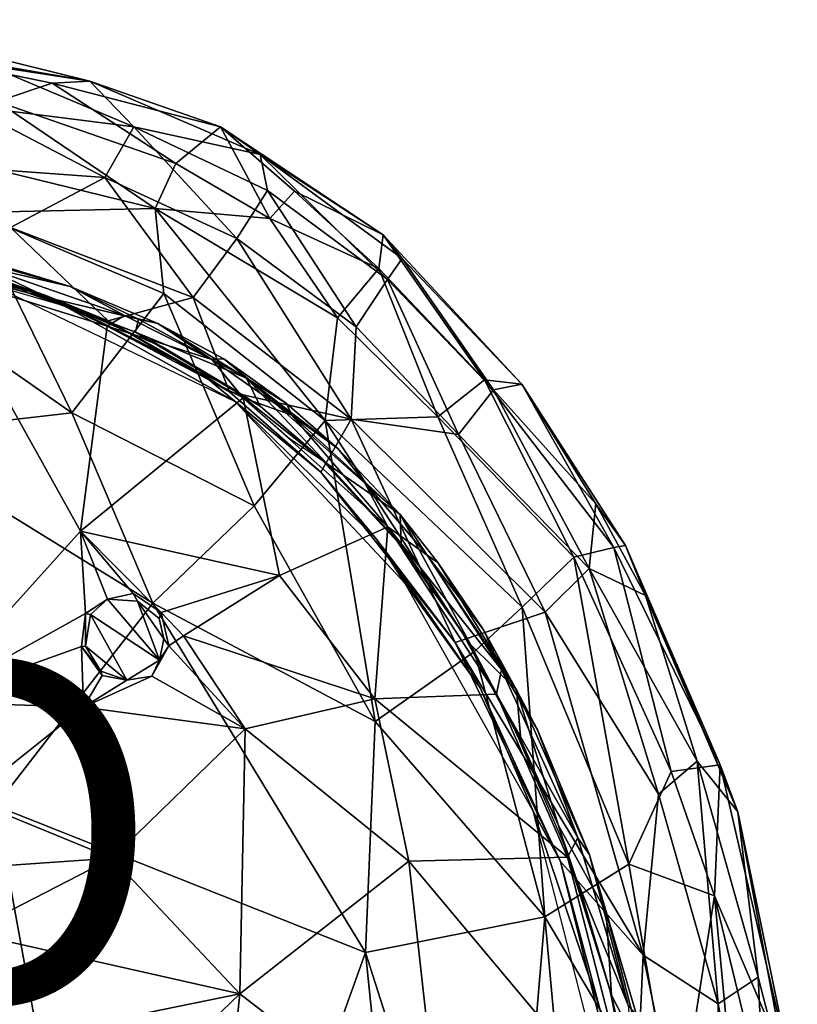
# Model space of a CAD drawing. Units: inches. Extents: x -11.7 to 14, y -13.4 to 13.4.
# Drawn here: x 7 to 11.6, y 4 to 9.8 of the extents above; entities that cross this region are included whole.
import ezdxf

# ---------------------------------------------------------------- set-up
doc = ezdxf.new("R2010")
doc.units = ezdxf.units.IN
doc.header["$MEASUREMENT"] = 0
for name, color, linetype in [('SEAT-BASE', 5, 'Continuous'), ('SEAT-PROD_NO', 7, 'Continuous'), ('SEAT-SEAT', 5, 'Continuous')]:
    doc.layers.add(name, color=color, linetype=linetype)
doc.styles.get("Standard").update_dxf_attribs({"font": 'arial.ttf'})

msp = doc.modelspace()

# ---------------------------------------------------------------- linework, layer by layer
at = {"layer": 'SEAT-BASE'}
for points in [[(6.6567, 8.4184, 15.9627), (6.5159, 8.3523, 15.9467), (7.0969, 8.1887, 15.9946)], [(6.8194, 8.3475, 15.8319), (6.6317, 8.4398, 15.9407), (7.3412, 8.2281, 16.0103)], [(7.0969, 8.1887, 15.9946), (6.5159, 8.3523, 15.9467), (6.5192, 8.3407, 15.8774)], [(7.0969, 8.1887, 15.9946), (6.5192, 8.3407, 15.8774), (7.3675, 8.0951, 15.9483)], [(6.8194, 8.3475, 15.8319), (7.5599, 7.9931, 15.8393), (6.5519, 8.3052, 15.7554)], [(7.6625, 8.0551, 15.9094), (6.8194, 8.3475, 15.8319), (7.3412, 8.2281, 16.0103)], [(7.5599, 7.9931, 15.8393), (6.8194, 8.3475, 15.8319), (7.6625, 8.0551, 15.9094)], [(7.4014, 6.7806, 15.6185), (6.4906, 5.7703, 15.3166), (6.5519, 8.3052, 15.7554)], [(7.5599, 7.9931, 15.8393), (7.4014, 6.7806, 15.6185), (6.5519, 8.3052, 15.7554)], [(7.3412, 8.2281, 16.0103), (7.8595, 8.0092, 16.0633), (7.6625, 8.0551, 15.9094)], [(7.7438, 8.034, 16.0578), (7.8595, 8.0092, 16.0633), (7.3412, 8.2281, 16.0103)], [(7.3675, 8.0951, 15.9483), (7.7272, 7.9563, 16.0534), (7.0969, 8.1887, 15.9946)], [(7.7438, 8.034, 16.0578), (7.0969, 8.1887, 15.9946), (7.7272, 7.9563, 16.0534)], [(7.8884, 7.8692, 16.0011), (7.3675, 8.0951, 15.9483), (8.3022, 7.6216, 16.0313)], [(7.3675, 8.0951, 15.9483), (7.8884, 7.8692, 16.0011), (7.7272, 7.9563, 16.0534)], [(7.6625, 8.0551, 15.9094), (8.1774, 7.7965, 15.9573), (7.5599, 7.9931, 15.8393)], [(8.1774, 7.7965, 15.9573), (7.6625, 8.0551, 15.9094), (7.8595, 8.0092, 16.0633)], [(8.3638, 7.5679, 15.9091), (7.4014, 6.7806, 15.6185), (7.5599, 7.9931, 15.8393)], [(8.3638, 7.5679, 15.9091), (7.5599, 7.9931, 15.8393), (8.1774, 7.7965, 15.9573)], [(7.7438, 8.034, 16.0578), (7.7272, 7.9563, 16.0534), (8.3823, 7.6847, 16.1141)], [(8.3823, 7.6847, 16.1141), (7.8595, 8.0092, 16.0633), (7.7438, 8.034, 16.0578)], [(8.1774, 7.7965, 15.9573), (7.8595, 8.0092, 16.0633), (8.2487, 7.7995, 16.0734)], [(8.4641, 7.5194, 16.1195), (8.3823, 7.6847, 16.1141), (7.7272, 7.9563, 16.0534)], [(7.8884, 7.8692, 16.0011), (8.4641, 7.5194, 16.1195), (7.7272, 7.9563, 16.0534)], [(7.8884, 7.8692, 16.0011), (8.3022, 7.6216, 16.0313), (8.4641, 7.5194, 16.1195)], [(8.6514, 7.4666, 15.9999), (8.1774, 7.7965, 15.9573), (8.2487, 7.7995, 16.0734)], [(8.1774, 7.7965, 15.9573), (8.6514, 7.4666, 15.9999), (8.3638, 7.5679, 15.9091)], [(8.6514, 7.4666, 15.9999), (8.2487, 7.7995, 16.0734), (8.6193, 7.5346, 16.1222)], [(8.3823, 7.6847, 16.1141), (8.86, 7.178, 16.1531), (9.2923, 6.879, 16.1931)], [(8.9237, 7.2685, 16.1553), (8.3823, 7.6847, 16.1141), (9.2923, 6.879, 16.1931)], [(8.4641, 7.5194, 16.1195), (8.86, 7.178, 16.1531), (8.3823, 7.6847, 16.1141)], [(8.3823, 7.6847, 16.1141), (8.9237, 7.2685, 16.1553), (8.6193, 7.5346, 16.1222)], [(8.4641, 7.5194, 16.1195), (8.3022, 7.6216, 16.0313), (8.8308, 7.2009, 16.0764)], [(8.3022, 7.6216, 16.0313), (8.6363, 7.329, 16.0498), (8.8308, 7.2009, 16.0764)], [(8.3638, 7.5679, 15.9091), (8.5784, 6.5175, 15.7897), (7.4014, 6.7806, 15.6185)], [(8.6514, 7.4666, 15.9999), (9.2196, 6.8067, 15.986), (8.3638, 7.5679, 15.9091)], [(9.2196, 6.8067, 15.986), (8.5784, 6.5175, 15.7897), (8.3638, 7.5679, 15.9091)], [(8.8308, 7.2009, 16.0764), (8.86, 7.178, 16.1531), (8.4641, 7.5194, 16.1195)], [(8.6193, 7.5346, 16.1222), (8.9237, 7.2685, 16.1553), (8.6514, 7.4666, 15.9999)], [(8.9237, 7.2685, 16.1553), (9.0773, 7.0769, 16.0388), (8.6514, 7.4666, 15.9999)], [(9.2196, 6.8067, 15.986), (8.6514, 7.4666, 15.9999), (9.0773, 7.0769, 16.0388)], [(9.2923, 6.879, 16.1931), (9.0773, 7.0769, 16.0388), (8.9237, 7.2685, 16.1553)], [(8.8308, 7.2009, 16.0764), (9.2972, 6.7006, 16.1881), (8.86, 7.178, 16.1531)], [(9.2972, 6.7006, 16.1881), (8.8308, 7.2009, 16.0764), (9.2763, 6.7178, 16.1164)], [(9.2972, 6.7006, 16.1881), (9.2923, 6.879, 16.1931), (8.86, 7.178, 16.1531)], [(9.0773, 7.0769, 16.0388), (9.2923, 6.879, 16.1931), (9.4518, 6.638, 16.0742)], [(9.0773, 7.0769, 16.0388), (9.4518, 6.638, 16.0742), (9.2196, 6.8067, 15.986)], [(9.2923, 6.879, 16.1931), (9.7065, 6.109, 16.2244), (9.9796, 5.8411, 16.2528)], [(9.2923, 6.879, 16.1931), (9.2972, 6.7006, 16.1881), (9.7065, 6.109, 16.2244)], [(9.2923, 6.879, 16.1931), (9.5151, 6.5948, 16.2103), (9.4518, 6.638, 16.0742)], [(9.5151, 6.5948, 16.2103), (9.2923, 6.879, 16.1931), (9.9796, 5.8411, 16.2528)], [(7.4313, 6.2932, 15.5281), (6.4906, 5.7703, 15.3166), (7.4014, 6.7806, 15.6185)], [(8.5784, 6.5175, 15.7897), (7.8783, 6.2995, 15.6113), (7.4014, 6.7806, 15.6185)], [(7.4313, 6.2932, 15.5281), (7.4014, 6.7806, 15.6185), (7.5608, 6.3772, 15.5745)], [(7.7127, 6.4109, 15.6016), (7.4014, 6.7806, 15.6185), (7.8783, 6.2995, 15.6113)], [(7.4014, 6.7806, 15.6185), (7.7127, 6.4109, 15.6016), (7.5608, 6.3772, 15.5745)], [(9.1421, 5.7884, 15.8077), (8.5784, 6.5175, 15.7897), (9.2196, 6.8067, 15.986)], [(9.8612, 5.8152, 16.0377), (9.1421, 5.7884, 15.8077), (9.2196, 6.8067, 15.986)], [(9.8903, 5.9611, 16.1092), (9.2196, 6.8067, 15.986), (9.4518, 6.638, 16.0742)], [(9.8903, 5.9611, 16.1092), (9.8612, 5.8152, 16.0377), (9.2196, 6.8067, 15.986)], [(9.2763, 6.7178, 16.1164), (9.6582, 6.1808, 16.1504), (9.2972, 6.7006, 16.1881)], [(9.7065, 6.109, 16.2244), (9.2972, 6.7006, 16.1881), (9.6582, 6.1808, 16.1504)], [(9.7848, 6.1959, 16.216), (9.8903, 5.9611, 16.1092), (9.4518, 6.638, 16.0742)], [(9.4518, 6.638, 16.0742), (9.5151, 6.5948, 16.2103), (9.7848, 6.1959, 16.216)], [(9.5151, 6.5948, 16.2103), (9.9796, 5.8411, 16.2528), (9.7848, 6.1959, 16.216)], [(7.8783, 6.2995, 15.6113), (8.5784, 6.5175, 15.7897), (8.0107, 6.1613, 15.6089)], [(8.5784, 6.5175, 15.7897), (9.1421, 5.7884, 15.8077), (8.0107, 6.1613, 15.6089)], [(7.7127, 6.4109, 15.6016), (7.7388, 6.367, 15.6323), (7.5608, 6.3772, 15.5745)], [(7.4612, 6.2881, 15.5565), (7.4313, 6.2932, 15.5281), (7.5608, 6.3772, 15.5745)], [(7.4612, 6.2881, 15.5565), (7.5608, 6.3772, 15.5745), (7.8691, 6.0171, 15.5713)], [(7.8691, 6.0171, 15.5713), (7.5608, 6.3772, 15.5745), (7.7388, 6.367, 15.6323)], [(7.8691, 6.0171, 15.5713), (7.7388, 6.367, 15.6323), (7.8948, 6.143, 15.6143)], [(7.8948, 6.143, 15.6143), (7.7388, 6.367, 15.6323), (7.8658, 6.2638, 15.6313)], [(7.4313, 6.2932, 15.5281), (7.4073, 6.099, 15.4871), (6.4906, 5.7703, 15.3166)], [(7.4304, 6.0994, 15.5129), (7.4073, 6.099, 15.4871), (7.4313, 6.2932, 15.5281)], [(7.4612, 6.2881, 15.5565), (7.4304, 6.0994, 15.5129), (7.4313, 6.2932, 15.5281)], [(7.8783, 6.2995, 15.6113), (8.0107, 6.1613, 15.6089), (7.9246, 6.1027, 15.5806)], [(7.4304, 6.0994, 15.5129), (7.4612, 6.2881, 15.5565), (7.6763, 5.8994, 15.5069)], [(7.6763, 5.8994, 15.5069), (7.4612, 6.2881, 15.5565), (7.8691, 6.0171, 15.5713)], [(9.6582, 6.1808, 16.1504), (9.9727, 5.5962, 16.1772), (10.0058, 5.5464, 16.2524)], [(9.6582, 6.1808, 16.1504), (10.0058, 5.5464, 16.2524), (9.7065, 6.109, 16.2244)], [(9.8903, 5.9611, 16.1092), (9.7848, 6.1959, 16.216), (10.1038, 5.6058, 16.2438)], [(9.9796, 5.8411, 16.2528), (10.1038, 5.6058, 16.2438), (9.7848, 6.1959, 16.216)], [(7.8691, 6.0171, 15.5713), (7.8948, 6.143, 15.6143), (7.9246, 6.1027, 15.5806)], [(7.9246, 6.1027, 15.5806), (8.0107, 6.1613, 15.6089), (8.376, 5.6112, 15.5805)], [(8.0107, 6.1613, 15.6089), (9.1421, 5.7884, 15.8077), (8.376, 5.6112, 15.5805)], [(7.4186, 5.7399, 15.42), (6.4906, 5.7703, 15.3166), (7.4073, 6.099, 15.4871)], [(7.4073, 6.099, 15.4871), (7.4304, 6.0994, 15.5129), (7.5213, 5.9522, 15.4959)], [(7.5305, 5.9259, 15.4728), (7.4186, 5.7399, 15.42), (7.4073, 6.099, 15.4871)], [(7.5305, 5.9259, 15.4728), (7.4073, 6.099, 15.4871), (7.5213, 5.9522, 15.4959)], [(7.5213, 5.9522, 15.4959), (7.4304, 6.0994, 15.5129), (7.6763, 5.8994, 15.5069)], [(7.9246, 6.1027, 15.5806), (8.376, 5.6112, 15.5805), (7.8235, 5.922, 15.5218)], [(7.9246, 6.1027, 15.5806), (7.8235, 5.922, 15.5218), (7.8691, 6.0171, 15.5713)], [(9.9796, 5.8411, 16.2528), (9.7065, 6.109, 16.2244), (10.0058, 5.5464, 16.2524)], [(7.8691, 6.0171, 15.5713), (7.8235, 5.922, 15.5218), (7.6763, 5.8994, 15.5069)], [(7.5305, 5.9259, 15.4728), (7.5213, 5.9522, 15.4959), (7.6763, 5.8994, 15.5069)], [(9.8903, 5.9611, 16.1092), (10.3426, 4.9667, 16.1482), (9.8612, 5.8152, 16.0377)], [(10.3426, 4.9667, 16.1482), (9.8903, 5.9611, 16.1092), (10.1038, 5.6058, 16.2438)], [(7.6763, 5.8994, 15.5069), (7.4186, 5.7399, 15.42), (7.5305, 5.9259, 15.4728)], [(8.376, 5.6112, 15.5805), (7.4186, 5.7399, 15.42), (7.8235, 5.922, 15.5218)], [(7.6763, 5.8994, 15.5069), (7.8235, 5.922, 15.5218), (7.4186, 5.7399, 15.42)], [(10.0058, 5.5464, 16.2524), (10.2259, 5.044, 16.2719), (9.9796, 5.8411, 16.2528)], [(9.9796, 5.8411, 16.2528), (10.4109, 4.8652, 16.2748), (10.1038, 5.6058, 16.2438)], [(6.4906, 5.7703, 15.3166), (7.4186, 5.7399, 15.42), (6.7379, 5.1945, 15.2196)], [(8.376, 5.6112, 15.5805), (9.1421, 5.7884, 15.8077), (9.3422, 4.828, 15.7407)], [(9.1421, 5.7884, 15.8077), (9.8612, 5.8152, 16.0377), (10.2809, 4.8512, 16.0744)], [(9.3422, 4.828, 15.7407), (9.1421, 5.7884, 15.8077), (10.2809, 4.8512, 16.0744)], [(10.2809, 4.8512, 16.0744), (9.8612, 5.8152, 16.0377), (10.3426, 4.9667, 16.1482)], [(7.5894, 4.8464, 15.2757), (6.7379, 5.1945, 15.2196), (7.4186, 5.7399, 15.42)], [(7.5894, 4.8464, 15.2757), (7.4186, 5.7399, 15.42), (8.376, 5.6112, 15.5805)], [(8.376, 5.6112, 15.5805), (8.3427, 4.0439, 15.3047), (7.5894, 4.8464, 15.2757)], [(9.3422, 4.828, 15.7407), (8.3427, 4.0439, 15.3047), (8.376, 5.6112, 15.5805)], [(9.9727, 5.5962, 16.1772), (10.2259, 5.044, 16.2719), (10.0058, 5.5464, 16.2524)], [(10.2738, 4.8962, 16.2051), (10.2259, 5.044, 16.2719), (9.9727, 5.5962, 16.1772)], [(10.3426, 4.9667, 16.1482), (10.1038, 5.6058, 16.2438), (10.4109, 4.8652, 16.2748)], [(6.7358, 4.7876, 15.1007), (6.7379, 5.1945, 15.2196), (7.5894, 4.8464, 15.2757)], [(10.5403, 4.0366, 16.3007), (10.5085, 4.5277, 16.301), (10.2259, 5.044, 16.2719)], [(10.5403, 4.0366, 16.3007), (10.2259, 5.044, 16.2719), (10.3676, 4.6219, 16.2709)], [(10.2738, 4.8962, 16.2051), (10.3676, 4.6219, 16.2709), (10.2259, 5.044, 16.2719)], [(10.6389, 3.9774, 16.1699), (10.2809, 4.8512, 16.0744), (10.3426, 4.9667, 16.1482)], [(10.4109, 4.8652, 16.2748), (10.6389, 3.9774, 16.1699), (10.3426, 4.9667, 16.1482)], [(10.2738, 4.8962, 16.2051), (10.5403, 4.0366, 16.3007), (10.3676, 4.6219, 16.2709)], [(10.2738, 4.8962, 16.2051), (10.533, 4.057, 16.2277), (10.5403, 4.0366, 16.3007)], [(6.7342, 4.4063, 14.9486), (7.5894, 4.8464, 15.2757), (8.3427, 4.0439, 15.3047)], [(6.7342, 4.4063, 14.9486), (6.7358, 4.7876, 15.1007), (7.5894, 4.8464, 15.2757)], [(10.7047, 3.2013, 16.1089), (9.3422, 4.828, 15.7407), (10.2809, 4.8512, 16.0744)], [(10.6389, 3.9774, 16.1699), (10.7047, 3.2013, 16.1089), (10.2809, 4.8512, 16.0744)], [(10.6891, 3.9198, 16.2884), (10.6389, 3.9774, 16.1699), (10.4109, 4.8652, 16.2748)], [(10.4109, 4.8652, 16.2748), (10.5085, 4.5277, 16.301), (10.6891, 3.9198, 16.2884)], [(9.5311, 3.1264, 15.6825), (8.3427, 4.0439, 15.3047), (9.3422, 4.828, 15.7407)], [(10.7047, 3.2013, 16.1089), (9.5311, 3.1264, 15.6825), (9.3422, 4.828, 15.7407)], [(10.5085, 4.5277, 16.301), (10.5403, 4.0366, 16.3007), (10.7324, 3.6632, 16.3199)], [(10.5085, 4.5277, 16.301), (10.7324, 3.6632, 16.3199), (10.6891, 3.9198, 16.2884)], [(6.7016, 3.7093, 14.6468), (6.7342, 4.4063, 14.9486), (8.3427, 4.0439, 15.3047)], [(7.504, 3.2351, 14.86), (6.7016, 3.7093, 14.6468), (8.3427, 4.0439, 15.3047)], [(7.504, 3.2351, 14.86), (8.3427, 4.0439, 15.3047), (8.2153, 2.8383, 15.1138)], [(8.2153, 2.8383, 15.1138), (8.3427, 4.0439, 15.3047), (9.5311, 3.1264, 15.6825)], [(10.5403, 4.0366, 16.3007), (10.533, 4.057, 16.2277), (10.6939, 3.3255, 16.2416)], [(10.533, 4.057, 16.2277), (10.8253, 2.4597, 16.2496), (10.6939, 3.3255, 16.2416)], [(10.7324, 3.6632, 16.3199), (10.5403, 4.0366, 16.3007), (10.731, 3.1743, 16.3176)], [(10.6939, 3.3255, 16.2416), (10.731, 3.1743, 16.3176), (10.5403, 4.0366, 16.3007)]]:
    msp.add_3dface(points, dxfattribs=at)
for points, invisible_edges in [([(6.6317, 8.4398, 15.9407), (6.6567, 8.4184, 15.9627), (7.3412, 8.2281, 16.0103)], 1), ([(7.0969, 8.1887, 15.9946), (7.7438, 8.034, 16.0578), (6.6567, 8.4184, 15.9627)], 2), ([(7.3412, 8.2281, 16.0103), (6.6567, 8.4184, 15.9627), (7.7438, 8.034, 16.0578)], 2), ([(7.8595, 8.0092, 16.0633), (8.3823, 7.6847, 16.1141), (8.2487, 7.7995, 16.0734)], 2), ([(8.6193, 7.5346, 16.1222), (8.2487, 7.7995, 16.0734), (8.3823, 7.6847, 16.1141)], 2), ([(7.7388, 6.367, 15.6323), (7.7127, 6.4109, 15.6016), (7.8783, 6.2995, 15.6113)], 12), ([(7.8783, 6.2995, 15.6113), (7.8658, 6.2638, 15.6313), (7.7388, 6.367, 15.6323)], 12), ([(7.8783, 6.2995, 15.6113), (7.9246, 6.1027, 15.5806), (7.8658, 6.2638, 15.6313)], 2), ([(7.8658, 6.2638, 15.6313), (7.9246, 6.1027, 15.5806), (7.8948, 6.143, 15.6143)], 1), ([(9.9796, 5.8411, 16.2528), (10.2259, 5.044, 16.2719), (10.5085, 4.5277, 16.301)], 12), ([(10.4109, 4.8652, 16.2748), (9.9796, 5.8411, 16.2528), (10.5085, 4.5277, 16.301)], 2)]:
    msp.add_3dface(points, dxfattribs=dict(at, invisible_edges=invisible_edges))
at = {"layer": 'SEAT-SEAT'}
for points in [[(6.319, 9.618, 17.6085), (7.4563, 9.4409, 17.4158), (5.9897, 9.8054, 17.2452), (5.9616, 9.7858, 17.3779)], [(5.9897, 9.8054, 17.2452), (7.4563, 9.4409, 17.4158), (6.8151, 9.5514, 16.8683)], [(7.235, 9.4305, 17.6588), (7.4563, 9.4409, 17.4158), (6.319, 9.618, 17.6085)], [(6.9097, 9.3217, 17.9698), (7.235, 9.4305, 17.6588), (6.319, 9.618, 17.6085)], [(6.8151, 9.5514, 16.8683), (7.7173, 9.1715, 16.7076), (6.7337, 9.2961, 16.4148)], [(7.4563, 9.4409, 17.4158), (7.7173, 9.1715, 16.7076), (6.8151, 9.5514, 16.8683)], [(8.2289, 9.1726, 17.4866), (7.4563, 9.4409, 17.4158), (7.235, 9.4305, 17.6588)], [(7.7173, 9.1715, 16.7076), (7.4563, 9.4409, 17.4158), (8.4629, 9.0073, 17.1152)], [(8.2289, 9.1726, 17.4866), (8.4629, 9.0073, 17.1152), (7.4563, 9.4409, 17.4158)], [(7.9651, 8.9543, 18.0482), (7.235, 9.4305, 17.6588), (6.9097, 9.3217, 17.9698)], [(7.9651, 8.9543, 18.0482), (8.2289, 9.1726, 17.4866), (7.235, 9.4305, 17.6588)], [(7.8439, 8.6886, 18.3403), (6.9097, 9.3217, 17.9698), (6.0165, 9.1369, 18.2611)], [(7.9651, 8.9543, 18.0482), (6.9097, 9.3217, 17.9698), (7.8439, 8.6886, 18.3403)], [(7.5455, 8.873, 16.3053), (6.5943, 8.9411, 16.0826), (6.7337, 9.2961, 16.4148)], [(6.7337, 9.2961, 16.4148), (7.7173, 9.1715, 16.7076), (7.5455, 8.873, 16.3053)], [(7.7173, 9.1715, 16.7076), (8.3249, 8.5114, 16.3789), (7.5455, 8.873, 16.3053)], [(8.5068, 8.7951, 16.7757), (8.3249, 8.5114, 16.3789), (7.7173, 9.1715, 16.7076)], [(8.4629, 9.0073, 17.1152), (8.5068, 8.7951, 16.7757), (7.7173, 9.1715, 16.7076)], [(7.9651, 8.9543, 18.0482), (8.5201, 8.6293, 18.0992), (8.2289, 9.1726, 17.4866)], [(9.1904, 8.5334, 17.5641), (8.2289, 9.1726, 17.4866), (8.6659, 8.7903, 17.7691)], [(8.6659, 8.7903, 17.7691), (8.2289, 9.1726, 17.4866), (8.5201, 8.6293, 18.0992)], [(9.1904, 8.5334, 17.5641), (8.4629, 9.0073, 17.1152), (8.2289, 9.1726, 17.4866)], [(6.0165, 9.1369, 18.2611), (6.7712, 8.6657, 18.5308), (7.8439, 8.6886, 18.3403)], [(9.1904, 8.5334, 17.5641), (9.3036, 8.3937, 17.205), (8.4629, 9.0073, 17.1152)], [(8.4629, 9.0073, 17.1152), (9.2173, 8.268, 16.8354), (8.5068, 8.7951, 16.7757)], [(8.4629, 9.0073, 17.1152), (9.3036, 8.3937, 17.205), (9.2173, 8.268, 16.8354)], [(6.5943, 8.9411, 16.0826), (7.5455, 8.873, 16.3053), (6.9873, 8.5769, 15.9706)], [(7.9651, 8.9543, 18.0482), (7.8439, 8.6886, 18.3403), (8.5201, 8.6293, 18.0992)], [(6.9873, 8.5769, 15.9706), (7.5455, 8.873, 16.3053), (8.0676, 8.1618, 16.09)], [(8.0676, 8.1618, 16.09), (7.5455, 8.873, 16.3053), (8.3249, 8.5114, 16.3789)], [(8.3249, 8.5114, 16.3789), (8.5068, 8.7951, 16.7757), (9.0306, 7.9893, 16.4383)], [(9.0306, 7.9893, 16.4383), (8.5068, 8.7951, 16.7757), (9.2173, 8.268, 16.8354)], [(8.6659, 8.7903, 17.7691), (8.5201, 8.6293, 18.0992), (9.166, 8.3342, 17.9324)], [(9.166, 8.3342, 17.9324), (9.1904, 8.5334, 17.5641), (8.6659, 8.7903, 17.7691)], [(6.7712, 8.6657, 18.5308), (7.8944, 8.1862, 18.6193), (7.8439, 8.6886, 18.3403)], [(8.9207, 8.0413, 18.3618), (7.8439, 8.6886, 18.3403), (8.8478, 7.435, 18.7109)], [(7.8439, 8.6886, 18.3403), (8.9207, 8.0413, 18.3618), (8.5201, 8.6293, 18.0992)], [(7.8439, 8.6886, 18.3403), (7.8944, 8.1862, 18.6193), (8.8478, 7.435, 18.7109)], [(6.4352, 8.1194, 18.7687), (7.3511, 7.4793, 18.9249), (6.7712, 8.6657, 18.5308)], [(7.8944, 8.1862, 18.6193), (6.7712, 8.6657, 18.5308), (7.3511, 7.4793, 18.9249)], [(8.5201, 8.6293, 18.0992), (8.9207, 8.0413, 18.3618), (9.166, 8.3342, 17.9324)], [(6.7296, 8.3358, 15.8502), (6.9873, 8.5769, 15.9706), (7.5646, 8.0242, 15.9213)], [(7.5646, 8.0242, 15.9213), (6.9873, 8.5769, 15.9706), (8.0676, 8.1618, 16.09)], [(6.7296, 8.3358, 15.8502), (7.1921, 8.1757, 15.9691), (5.8475, 8.5106, 15.8581)], [(7.1921, 8.1757, 15.9691), (6.7192, 8.3125, 15.9527), (5.8475, 8.5106, 15.8581)], [(8.3249, 8.5114, 16.3789), (9.0025, 7.4422, 16.1653), (8.0676, 8.1618, 16.09)], [(9.0025, 7.4422, 16.1653), (8.3249, 8.5114, 16.3789), (9.0306, 7.9893, 16.4383)], [(9.7897, 7.6757, 17.991), (9.1904, 8.5334, 17.5641), (9.166, 8.3342, 17.9324)], [(10.0099, 7.6503, 17.6356), (9.1904, 8.5334, 17.5641), (9.7897, 7.6757, 17.991)], [(9.1904, 8.5334, 17.5641), (10.0099, 7.6503, 17.6356), (9.3036, 8.3937, 17.205)], [(9.3036, 8.3937, 17.205), (9.8441, 7.616, 16.8932), (9.2173, 8.268, 16.8354)], [(10.0099, 7.6503, 17.6356), (9.8441, 7.616, 16.8932), (9.3036, 8.3937, 17.205)], [(7.1921, 8.1757, 15.9691), (6.7296, 8.3358, 15.8502), (7.5646, 8.0242, 15.9213)], [(9.166, 8.3342, 17.9324), (8.9207, 8.0413, 18.3618), (9.5146, 7.4555, 18.3924)], [(9.7897, 7.6757, 17.991), (9.166, 8.3342, 17.9324), (9.5146, 7.4555, 18.3924)], [(8.3177, 7.5455, 16.0946), (6.7192, 8.3125, 15.9527), (7.1921, 8.1757, 15.9691)], [(9.6374, 7.3522, 16.4878), (9.0306, 7.9893, 16.4383), (9.2173, 8.268, 16.8354)], [(9.2173, 8.268, 16.8354), (9.8441, 7.616, 16.8932), (9.6374, 7.3522, 16.4878)], [(7.1921, 8.1757, 15.9691), (8.1108, 7.7173, 16.0446), (8.3177, 7.5455, 16.0946)], [(7.1921, 8.1757, 15.9691), (7.5646, 8.0242, 15.9213), (8.1108, 7.7173, 16.0446)], [(7.3511, 7.4793, 18.9249), (8.4275, 6.9295, 18.9447), (7.8944, 8.1862, 18.6193)], [(8.2823, 7.6035, 15.9856), (7.5646, 8.0242, 15.9213), (8.0676, 8.1618, 16.09)], [(8.4275, 6.9295, 18.9447), (8.8478, 7.435, 18.7109), (7.8944, 8.1862, 18.6193)], [(9.0025, 7.4422, 16.1653), (8.2823, 7.6035, 15.9856), (8.0676, 8.1618, 16.09)], [(6.2174, 7.3504, 18.9495), (7.3511, 7.4793, 18.9249), (6.4352, 8.1194, 18.7687)], [(9.5146, 7.4555, 18.3924), (8.9207, 8.0413, 18.3618), (8.8478, 7.435, 18.7109)], [(8.2823, 7.6035, 15.9856), (8.1108, 7.7173, 16.0446), (7.5646, 8.0242, 15.9213)], [(9.0306, 7.9893, 16.4383), (9.6374, 7.3522, 16.4878), (9.0025, 7.4422, 16.1653)], [(8.1108, 7.7173, 16.0446), (8.8226, 7.1301, 16.0423), (8.3177, 7.5455, 16.0946)], [(8.8226, 7.1301, 16.0423), (8.1108, 7.7173, 16.0446), (8.2823, 7.6035, 15.9856)], [(9.5146, 7.4555, 18.3924), (10.3188, 6.6264, 18.269), (9.7897, 7.6757, 17.991)], [(10.5553, 6.6828, 17.9003), (10.0099, 7.6503, 17.6356), (9.7897, 7.6757, 17.991)], [(9.7897, 7.6757, 17.991), (10.3188, 6.6264, 18.269), (10.5553, 6.6828, 17.9003)], [(10.0099, 7.6503, 17.6356), (10.4492, 6.9417, 17.1804), (9.8441, 7.616, 16.8932)], [(10.0099, 7.6503, 17.6356), (10.5553, 6.6828, 17.9003), (10.6247, 6.6947, 17.6894)], [(10.6247, 6.6947, 17.6894), (10.4492, 6.9417, 17.1804), (10.0099, 7.6503, 17.6356)], [(8.2823, 7.6035, 15.9856), (9.0025, 7.4422, 16.1653), (8.8226, 7.1301, 16.0423)], [(10.4095, 6.5589, 16.742), (9.6374, 7.3522, 16.4878), (9.8441, 7.616, 16.8932)], [(10.4095, 6.5589, 16.742), (9.8441, 7.616, 16.8932), (10.4492, 6.9417, 17.1804)], [(9.1504, 6.7351, 16.1434), (8.3177, 7.5455, 16.0946), (8.8226, 7.1301, 16.0423)], [(8.3177, 7.5455, 16.0946), (9.1504, 6.7351, 16.1434), (9.3207, 6.4702, 16.1798)], [(6.2174, 7.3504, 18.9495), (7.8287, 6.3551, 19.0921), (7.3511, 7.4793, 18.9249)], [(8.4275, 6.9295, 18.9447), (7.3511, 7.4793, 18.9249), (7.8287, 6.3551, 19.0921)], [(10.0136, 6.3312, 18.6288), (9.5146, 7.4555, 18.3924), (8.8478, 7.435, 18.7109)], [(9.5146, 7.4555, 18.3924), (10.0136, 6.3312, 18.6288), (10.3188, 6.6264, 18.269)], [(8.4275, 6.9295, 18.9447), (9.1434, 5.6552, 19.0689), (8.8478, 7.435, 18.7109)], [(8.8226, 7.1301, 16.0423), (9.0025, 7.4422, 16.1653), (9.6169, 6.1213, 16.0922)], [(9.1434, 5.6552, 19.0689), (9.731, 6.0693, 18.8299), (8.8478, 7.435, 18.7109)], [(10.0136, 6.3312, 18.6288), (8.8478, 7.435, 18.7109), (9.731, 6.0693, 18.8299)], [(10.1498, 6.3011, 16.3968), (9.6169, 6.1213, 16.0922), (9.0025, 7.4422, 16.1653)], [(9.6374, 7.3522, 16.4878), (10.1498, 6.3011, 16.3968), (9.0025, 7.4422, 16.1653)], [(6.2174, 7.3504, 18.9495), (6.9, 5.155, 19.1491), (7.8287, 6.3551, 19.0921)], [(10.4095, 6.5589, 16.742), (10.1498, 6.3011, 16.3968), (9.6374, 7.3522, 16.4878)], [(9.1504, 6.7351, 16.1434), (8.8226, 7.1301, 16.0423), (9.6169, 6.1213, 16.0922)], [(10.4492, 6.9417, 17.1804), (10.7411, 6.3989, 17.2072), (10.4095, 6.5589, 16.742)], [(10.6247, 6.6947, 17.6894), (10.7411, 6.3989, 17.2072), (10.4492, 6.9417, 17.1804)], [(8.4275, 6.9295, 18.9447), (7.8287, 6.3551, 19.0921), (9.1434, 5.6552, 19.0689)], [(9.6169, 6.1213, 16.0922), (9.7646, 5.8539, 16.1821), (9.1504, 6.7351, 16.1434)], [(9.3207, 6.4702, 16.1798), (9.1504, 6.7351, 16.1434), (9.7646, 5.8539, 16.1821)], [(10.3188, 6.6264, 18.269), (10.8935, 5.3577, 18.2981), (10.5553, 6.6828, 17.9003)], [(10.6247, 6.6947, 17.6894), (10.5553, 6.6828, 17.9003), (11.1841, 5.3985, 17.7419)], [(10.5553, 6.6828, 17.9003), (10.8935, 5.3577, 18.2981), (11.1841, 5.3985, 17.7419)], [(10.6247, 6.6947, 17.6894), (11.2872, 5.1195, 17.4133), (10.7411, 6.3989, 17.2072)], [(10.6247, 6.6947, 17.6894), (11.1841, 5.3985, 17.7419), (11.2872, 5.1195, 17.4133)], [(10.0136, 6.3312, 18.6288), (10.643, 4.8112, 18.6926), (10.3188, 6.6264, 18.269)], [(10.8935, 5.3577, 18.2981), (10.3188, 6.6264, 18.269), (10.643, 4.8112, 18.6926)], [(10.1498, 6.3011, 16.3968), (10.4095, 6.5589, 16.742), (10.8189, 5.2238, 16.5957)], [(11.0476, 5.4206, 16.9947), (10.4095, 6.5589, 16.742), (10.7411, 6.3989, 17.2072)], [(10.8189, 5.2238, 16.5957), (10.4095, 6.5589, 16.742), (11.0476, 5.4206, 16.9947)], [(9.3207, 6.4702, 16.1798), (9.7646, 5.8539, 16.1821), (10.0774, 5.1235, 16.2474)], [(7.8287, 6.3551, 19.0921), (6.9, 5.155, 19.1491), (9.0874, 4.2876, 19.2064)], [(9.0874, 4.2876, 19.2064), (9.1434, 5.6552, 19.0689), (7.8287, 6.3551, 19.0921)], [(10.7411, 6.3989, 17.2072), (11.2872, 5.1195, 17.4133), (11.0476, 5.4206, 16.9947)], [(10.1498, 6.3011, 16.3968), (10.7285, 4.2717, 16.3109), (9.6169, 6.1213, 16.0922)], [(9.731, 6.0693, 18.8299), (10.1476, 4.4999, 18.9892), (10.0136, 6.3312, 18.6288)], [(10.643, 4.8112, 18.6926), (10.0136, 6.3312, 18.6288), (10.1476, 4.4999, 18.9892)], [(10.1498, 6.3011, 16.3968), (10.8189, 5.2238, 16.5957), (10.7285, 4.2717, 16.3109)], [(9.6169, 6.1213, 16.0922), (10.7285, 4.2717, 16.3109), (10.2397, 4.827, 16.1651)], [(9.6169, 6.1213, 16.0922), (10.2397, 4.827, 16.1651), (9.7646, 5.8539, 16.1821)], [(9.1434, 5.6552, 19.0689), (10.1476, 4.4999, 18.9892), (9.731, 6.0693, 18.8299)], [(10.0774, 5.1235, 16.2474), (9.7646, 5.8539, 16.1821), (10.2397, 4.827, 16.1651)], [(9.0874, 4.2876, 19.2064), (10.1476, 4.4999, 18.9892), (9.1434, 5.6552, 19.0689)], [(11.0476, 5.4206, 16.9947), (11.1725, 3.9843, 16.6247), (10.8189, 5.2238, 16.5957)], [(11.4089, 4.1423, 17.0224), (11.0476, 5.4206, 16.9947), (11.2872, 5.1195, 17.4133)], [(11.0476, 5.4206, 16.9947), (11.4089, 4.1423, 17.0224), (11.1725, 3.9843, 16.6247)], [(10.8935, 5.3577, 18.2981), (11.15, 4.6241, 18.2828), (11.1841, 5.3985, 17.7419)], [(11.6134, 3.5414, 17.7758), (11.1841, 5.3985, 17.7419), (11.15, 4.6241, 18.2828)], [(11.1841, 5.3985, 17.7419), (11.6134, 3.5414, 17.7758), (11.2872, 5.1195, 17.4133)], [(11.15, 4.6241, 18.2828), (10.8935, 5.3577, 18.2981), (10.643, 4.8112, 18.6926)], [(10.7285, 4.2717, 16.3109), (10.8189, 5.2238, 16.5957), (11.1725, 3.9843, 16.6247)], [(4.6771, 4.0467, 18.9977), (7.7412, 0.5318, 19.2395), (6.9, 5.155, 19.1491)], [(9.0874, 4.2876, 19.2064), (6.9, 5.155, 19.1491), (7.7412, 0.5318, 19.2395)], [(10.4705, 3.9636, 16.2596), (10.7112, 2.661, 16.281), (10.0774, 5.1235, 16.2474)], [(10.4705, 3.9636, 16.2596), (10.0774, 5.1235, 16.2474), (10.2397, 4.827, 16.1651)], [(11.2872, 5.1195, 17.4133), (11.6395, 3.2483, 17.2943), (11.4089, 4.1423, 17.0224)], [(11.2872, 5.1195, 17.4133), (11.6134, 3.5414, 17.7758), (11.6395, 3.2483, 17.2943)], [(10.9255, 3.1878, 18.7783), (10.643, 4.8112, 18.6926), (10.1476, 4.4999, 18.9892)], [(10.2397, 4.827, 16.1651), (10.7285, 4.2717, 16.3109), (10.6734, 3.0783, 16.2)], [(10.4705, 3.9636, 16.2596), (10.2397, 4.827, 16.1651), (10.6734, 3.0783, 16.2)], [(11.15, 4.6241, 18.2828), (10.643, 4.8112, 18.6926), (10.9255, 3.1878, 18.7783)], [(10.9255, 3.1878, 18.7783), (11.2797, 3.2421, 18.4633), (11.15, 4.6241, 18.2828)], [(11.15, 4.6241, 18.2828), (11.4689, 3.3046, 18.2017), (11.6134, 3.5414, 17.7758)], [(11.2797, 3.2421, 18.4633), (11.4689, 3.3046, 18.2017), (11.15, 4.6241, 18.2828)], [(9.0874, 4.2876, 19.2064), (9.9121, 1.6998, 19.2097), (10.1476, 4.4999, 18.9892)], [(9.9121, 1.6998, 19.2097), (10.3506, 2.2698, 19.0958), (10.1476, 4.4999, 18.9892)], [(10.3506, 2.2698, 19.0958), (10.9255, 3.1878, 18.7783), (10.1476, 4.4999, 18.9892)], [(4.6771, 4.0467, 18.9977), (0.2228, 4.2565, 18.6064), (7.7412, 0.5318, 19.2395)], [(7.7412, 0.5318, 19.2395), (0.2228, 4.2565, 18.6064), (5.6125, -5.0468, 19.069)], [(9.3641, 1.5808, 19.2591), (9.0874, 4.2876, 19.2064), (7.7412, 0.5318, 19.2395)], [(9.9121, 1.6998, 19.2097), (9.0874, 4.2876, 19.2064), (9.3641, 1.5808, 19.2591)], [(10.6734, 3.0783, 16.2), (10.7285, 4.2717, 16.3109), (11.1629, 2.1748, 16.4213)], [(11.1725, 3.9843, 16.6247), (11.1629, 2.1748, 16.4213), (10.7285, 4.2717, 16.3109)], [(11.5007, 2.2277, 16.7436), (11.1725, 3.9843, 16.6247), (11.4089, 4.1423, 17.0224)], [(11.5007, 2.2277, 16.7436), (11.4089, 4.1423, 17.0224), (11.6395, 3.2483, 17.2943)], [(11.1629, 2.1748, 16.4213), (11.1725, 3.9843, 16.6247), (11.5007, 2.2277, 16.7436)]]:
    msp.add_3dface(points, dxfattribs=at)

# ---------------------------------------------------------------- texts
at = {"layer": 'SEAT-PROD_NO', "flags": 8}
msp.add_attdef('PROD_NO', (-5, 4), 'NU1GN524NNF', height=2, dxfattribs=at)

doc.saveas('drawing.dxf')
